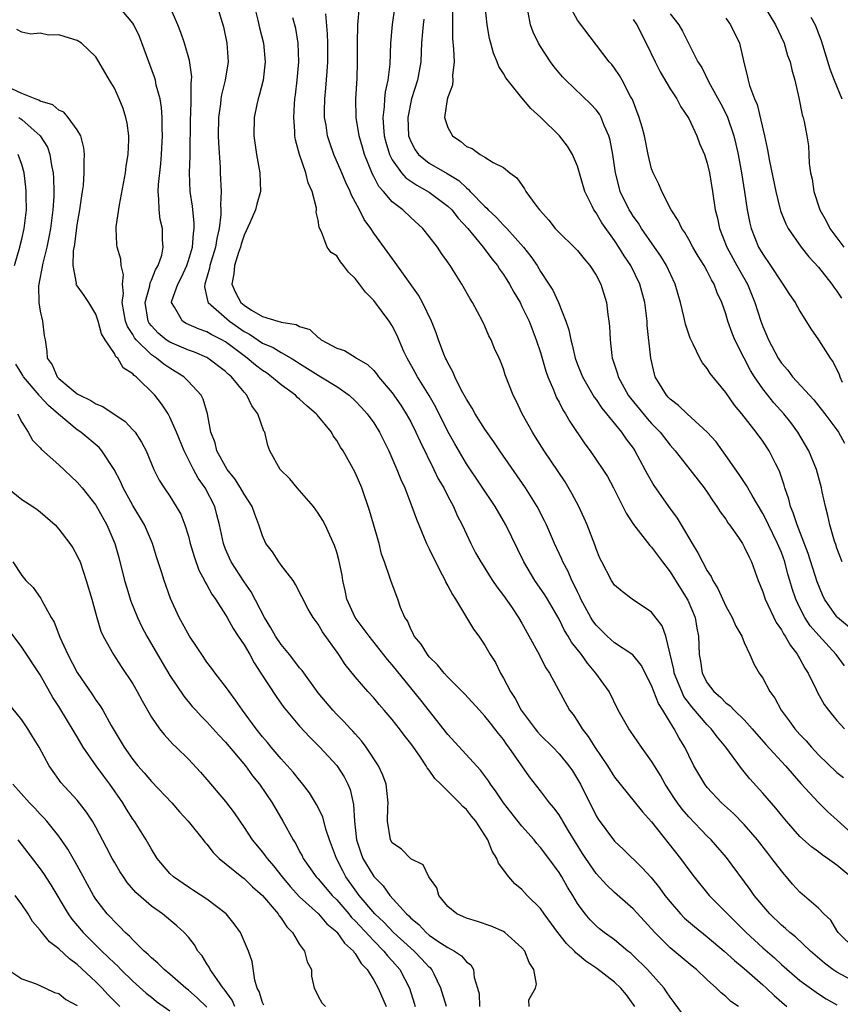
# Model space of a CAD drawing. Units: inches. Extents: x 2619000 to 2622000, y 1524000 to 1527000.
# Drawn here: x 2620059 to 2620147, y 1524647 to 1524754 of the extents above; entities that cross this region are included whole.
import ezdxf

# ---------------------------------------------------------------- set-up
doc = ezdxf.new("R2010")
doc.units = ezdxf.units.IN
doc.header["$MEASUREMENT"] = 0
doc.layers.add('LD26191524_2ft', color=113, linetype='Continuous')

msp = doc.modelspace()

# ---------------------------------------------------------------- linework, layer by layer
at = {"layer": 'LD26191524_2ft'}
for points, elevation in [([(2620083.64, 1524757), (2620084.5, 1524753.5), (2620084.67, 1524752.67), (2620085.1, 1524751), (2620085.29, 1524749), (2620085.05, 1524747), (2620084.64, 1524745.36), (2620084.53, 1524745), (2620084.38, 1524744.38), (2620084.11, 1524743), (2620084.07, 1524741), (2620084.36, 1524739), (2620084.72, 1524737), (2620084.77, 1524735), (2620084.38, 1524733.62), (2620084.23, 1524733), (2620083.63, 1524731.63), (2620083, 1524730.3), (2620082.69, 1524729.31), (2620082.61, 1524729), (2620082.41, 1524728.41), (2620081.97, 1524727), (2620081.9, 1524726.1), (2620081.67, 1524725), (2620082.08, 1524724.08), (2620082.65, 1524723), (2620083, 1524722.71), (2620083.81, 1524722.19), (2620085, 1524721.49), (2620086.64, 1524721), (2620086.93, 1524720.93), (2620087, 1524720.9), (2620088.64, 1524720.64), (2620089, 1524720.43), (2620090.11, 1524720.11), (2620091, 1524719.23), (2620091.16, 1524719.16), (2620091.32, 1524719), (2620093, 1524718.09), (2620093.83, 1524717.83), (2620095, 1524717.1), (2620095.13, 1524717), (2620096.33, 1524716.33), (2620097, 1524715.68), (2620097.31, 1524715.31), (2620097.53, 1524715), (2620099, 1524713.25), (2620099.92, 1524711.92), (2620100.51, 1524711), (2620101, 1524710.12), (2620101.56, 1524709), (2620102, 1524708), (2620103.49, 1524705), (2620103.97, 1524703.97), (2620104.55, 1524703), (2620105, 1524702.11), (2620105.61, 1524701), (2620106.02, 1524700.02), (2620106.56, 1524699), (2620107, 1524698), (2620107.48, 1524697), (2620108, 1524696), (2620108.57, 1524695), (2620109, 1524694.34), (2620109.5, 1524693.5), (2620109.83, 1524693), (2620110.3, 1524692.3), (2620111, 1524691.38), (2620111.86, 1524690.14), (2620112.64, 1524689), (2620113, 1524688.4), (2620114.66, 1524685.34), (2620115.56, 1524683.56), (2620115.98, 1524683), (2620118.14, 1524679), (2620118.52, 1524678.52), (2620119, 1524677.81), (2620119.49, 1524677), (2620120.15, 1524676.15), (2620120.86, 1524675), (2620122.24, 1524673), (2620123, 1524671.78), (2620123.61, 1524671), (2620126.02, 1524668.02), (2620127, 1524666.96), (2620130.12, 1524663), (2620131, 1524661.77), (2620131.58, 1524661), (2620133.21, 1524659), (2620135, 1524657.18), (2620135.17, 1524657), (2620136.1, 1524656.1), (2620137.2, 1524655), (2620139, 1524653.34), (2620140.25, 1524652.25), (2620141, 1524651.55), (2620143, 1524649.81), (2620145, 1524648.37), (2620145.84, 1524647.84), (2620147, 1524647.2)], 8394), ([(2620131, 1524645.28), (2620129.44, 1524647.44), (2620129, 1524648.02), (2620128.61, 1524648.61), (2620128.34, 1524649), (2620126.54, 1524651), (2620125, 1524652.52), (2620124.75, 1524652.75), (2620124.42, 1524653), (2620123, 1524654.2), (2620121.88, 1524655), (2620121.38, 1524655.38), (2620121, 1524655.72), (2620120.37, 1524656.37), (2620119.82, 1524657), (2620119, 1524658.13), (2620118.48, 1524659), (2620117.9, 1524659.9), (2620117.29, 1524661), (2620117, 1524661.47), (2620115.9, 1524663), (2620115, 1524664.19), (2620114.61, 1524664.61), (2620114.31, 1524665), (2620113, 1524666.47), (2620111, 1524668.98), (2620110.2, 1524670.2), (2620109.62, 1524671), (2620109.39, 1524671.39), (2620108.54, 1524672.54), (2620105, 1524676.36), (2620102.07, 1524680.07), (2620099, 1524683.89), (2620098.48, 1524684.48), (2620096.49, 1524687), (2620095.87, 1524687.87), (2620095, 1524689), (2620094.1, 1524691), (2620093.93, 1524691.93), (2620093.66, 1524693), (2620093.59, 1524693.59), (2620093.24, 1524695.24), (2620093, 1524696.05), (2620092.77, 1524696.77), (2620091.76, 1524699), (2620091.49, 1524699.49), (2620091, 1524700.27), (2620090.49, 1524701), (2620089, 1524702.72), (2620088.73, 1524703), (2620087.96, 1524703.96), (2620086.9, 1524705), (2620085.78, 1524707), (2620085.57, 1524707.57), (2620085.23, 1524709), (2620085.13, 1524709.14), (2620084.5, 1524711), (2620083.84, 1524711.84), (2620083.31, 1524713), (2620083, 1524713.33), (2620081.63, 1524715), (2620081.28, 1524715.28), (2620081, 1524715.56), (2620079.1, 1524717), (2620079, 1524717.06), (2620077.64, 1524717.64), (2620077, 1524717.86), (2620075, 1524718.73), (2620074.61, 1524719), (2620073.72, 1524719.72), (2620073, 1524720.5), (2620072.77, 1524720.77), (2620072.65, 1524721), (2620072.31, 1524723), (2620072.82, 1524724.82), (2620072.86, 1524725.14), (2620073, 1524725.41), (2620073.46, 1524726.54), (2620073.74, 1524727), (2620074.11, 1524728.11), (2620074.28, 1524729), (2620074.21, 1524729.79), (2620074.19, 1524731), (2620073.96, 1524731.96), (2620073.83, 1524733), (2620073.82, 1524734.18), (2620073.72, 1524735), (2620073.75, 1524735.75), (2620074.02, 1524737.98), (2620074.1, 1524739), (2620074.2, 1524741), (2620074.17, 1524741.83), (2620074.16, 1524743), (2620074.08, 1524744.08), (2620073.93, 1524745), (2620073.52, 1524746.48), (2620073.43, 1524747), (2620073.34, 1524747.34), (2620072.71, 1524749), (2620071.72, 1524751.72), (2620071.11, 1524753), (2620071, 1524753.17), (2620069.44, 1524755)], 8388), ([(2620136.39, 1524647), (2620135.55, 1524647.55), (2620135, 1524648.1), (2620134.49, 1524648.49), (2620134.01, 1524649), (2620133, 1524649.89), (2620131.85, 1524651), (2620131.37, 1524651.37), (2620129, 1524653.36), (2620127.34, 1524655), (2620126.23, 1524656.23), (2620125, 1524657.57), (2620123, 1524659.3), (2620122.13, 1524660.13), (2620121, 1524661.37), (2620119.88, 1524663), (2620119.54, 1524663.54), (2620118.04, 1524665.96), (2620117.42, 1524667), (2620117.28, 1524667.28), (2620117, 1524667.7), (2620116.45, 1524668.45), (2620115.99, 1524669), (2620115, 1524670.28), (2620113.8, 1524671.8), (2620111.6, 1524675), (2620111.33, 1524675.33), (2620111, 1524675.83), (2620110.47, 1524676.47), (2620110.06, 1524677), (2620109.59, 1524677.59), (2620109, 1524678.37), (2620108.4, 1524679), (2620106.78, 1524680.78), (2620105, 1524682.58), (2620104.61, 1524683), (2620103.9, 1524683.9), (2620103, 1524684.76), (2620102.8, 1524685), (2620102.12, 1524686.12), (2620101.37, 1524687), (2620101.27, 1524687.27), (2620101, 1524687.74), (2620100.63, 1524688.63), (2620100.36, 1524689), (2620099.9, 1524690.1), (2620099.61, 1524691), (2620098.88, 1524692.88), (2620098.79, 1524693.21), (2620098.17, 1524695), (2620097.85, 1524695.85), (2620097.57, 1524697), (2620096.56, 1524700.56), (2620095.7, 1524703), (2620095, 1524704.67), (2620094.61, 1524705.39), (2620093.69, 1524707), (2620093.41, 1524707.41), (2620093, 1524708.13), (2620092.63, 1524708.63), (2620092.43, 1524709), (2620090.88, 1524710.88), (2620090.8, 1524711), (2620089.82, 1524711.82), (2620089, 1524712.56), (2620088.76, 1524712.76), (2620088.54, 1524713), (2620087, 1524714.12), (2620085.98, 1524715), (2620085.41, 1524715.41), (2620085, 1524715.66), (2620084.24, 1524716.24), (2620083.35, 1524717), (2620083, 1524717.24), (2620081, 1524718.77), (2620080.6, 1524719), (2620079.54, 1524719.54), (2620079, 1524719.86), (2620078.15, 1524720.15), (2620076.76, 1524720.76), (2620076.34, 1524721), (2620075.5, 1524722.5), (2620075.16, 1524723), (2620075.19, 1524723.19), (2620075.84, 1524725), (2620076.25, 1524725.75), (2620076.81, 1524727), (2620077, 1524727.56), (2620077.44, 1524729), (2620077.54, 1524730.46), (2620077.63, 1524731), (2620077.63, 1524731.63), (2620077.46, 1524733), (2620077.43, 1524733.43), (2620077.2, 1524735), (2620077.12, 1524737), (2620077.19, 1524738.81), (2620077.22, 1524743), (2620077.24, 1524743.24), (2620077.28, 1524745), (2620077.29, 1524746.71), (2620077.34, 1524747), (2620077.36, 1524747.36), (2620077.13, 1524749.13), (2620076.58, 1524751), (2620076.17, 1524752.17), (2620075.87, 1524753), (2620075, 1524754.96)], 8390), ([(2620080.1, 1524755), (2620080.78, 1524752.78), (2620081.15, 1524751), (2620081.29, 1524749), (2620080.98, 1524747), (2620080.58, 1524745.42), (2620080.51, 1524745), (2620080.46, 1524744.46), (2620080.24, 1524743), (2620080.22, 1524741), (2620080.24, 1524740.24), (2620080.41, 1524737.59), (2620080.43, 1524737), (2620080.53, 1524735), (2620080.46, 1524733.54), (2620080.5, 1524733), (2620080.5, 1524732.5), (2620080.32, 1524731), (2620080.07, 1524729.93), (2620079.93, 1524729), (2620079.31, 1524727), (2620079.27, 1524726.73), (2620078.75, 1524725), (2620078.72, 1524724.72), (2620079, 1524723.54), (2620079.08, 1524723.08), (2620079.11, 1524723), (2620081.43, 1524721), (2620083, 1524719.88), (2620083.58, 1524719.58), (2620085, 1524718.62), (2620086.15, 1524718.15), (2620087, 1524717.63), (2620088.1, 1524717), (2620088.66, 1524716.66), (2620089, 1524716.43), (2620091, 1524715.16), (2620091.29, 1524715), (2620093, 1524713.93), (2620094.34, 1524713), (2620095, 1524712.39), (2620095.69, 1524711.69), (2620096.29, 1524711), (2620097, 1524710.01), (2620097.63, 1524709), (2620098.63, 1524707), (2620099.5, 1524705), (2620099.92, 1524703.92), (2620100.34, 1524703), (2620101.13, 1524701), (2620101.61, 1524699.61), (2620102.7, 1524697), (2620102.79, 1524696.79), (2620103, 1524696.41), (2620103.65, 1524695), (2620104.4, 1524693.6), (2620104.7, 1524693), (2620104.78, 1524692.78), (2620105, 1524692.42), (2620105.49, 1524691.49), (2620105.82, 1524691), (2620107.03, 1524689), (2620107.76, 1524687.76), (2620108.33, 1524687), (2620109, 1524686.01), (2620109.58, 1524685), (2620110.13, 1524684.13), (2620110.67, 1524683), (2620111, 1524682.44), (2620111.75, 1524681), (2620112.25, 1524680.25), (2620112.9, 1524679), (2620114.41, 1524677), (2620114.68, 1524676.68), (2620115, 1524676.32), (2620116.35, 1524675), (2620117, 1524674.3), (2620118.05, 1524673), (2620118.44, 1524672.44), (2620119, 1524671.56), (2620119.31, 1524671), (2620121, 1524667.61), (2620121.23, 1524667.23), (2620123, 1524664.86), (2620123.96, 1524663.96), (2620125.97, 1524661.97), (2620126.93, 1524660.93), (2620127.83, 1524659.83), (2620128.44, 1524659), (2620129, 1524658.3), (2620130.13, 1524657), (2620130.56, 1524656.56), (2620131.63, 1524655.63), (2620133, 1524654.54), (2620134.82, 1524653), (2620135.96, 1524651.96), (2620137, 1524651.12), (2620139, 1524649.36), (2620139.39, 1524649), (2620140.21, 1524648.21), (2620141.6, 1524647)], 8392), ([(2620148.49, 1524661), (2620147, 1524662.27), (2620145.98, 1524663), (2620145.39, 1524663.39), (2620145, 1524663.7), (2620144.26, 1524664.26), (2620143, 1524665.38), (2620141.56, 1524667), (2620141, 1524667.66), (2620140.41, 1524668.41), (2620139, 1524670.04), (2620137.6, 1524671.6), (2620137, 1524672.35), (2620136.69, 1524672.69), (2620135.01, 1524675), (2620134.09, 1524676.09), (2620133.42, 1524677), (2620133, 1524677.41), (2620131.35, 1524679.35), (2620130.49, 1524680.49), (2620130.25, 1524681), (2620129.44, 1524683), (2620129.39, 1524683.39), (2620128.52, 1524687), (2620128.12, 1524688.12), (2620127, 1524689.59), (2620124.88, 1524691), (2620123.81, 1524691.81), (2620123, 1524692.49), (2620122.67, 1524693), (2620121.62, 1524695), (2620121.42, 1524695.42), (2620121, 1524696.42), (2620120.86, 1524696.86), (2620120.03, 1524699), (2620119.72, 1524699.72), (2620119.13, 1524701), (2620118.4, 1524702.4), (2620117.65, 1524703.65), (2620115.39, 1524707), (2620114.47, 1524708.47), (2620114.12, 1524709), (2620113.03, 1524711), (2620112.38, 1524712.38), (2620112.05, 1524713), (2620111.2, 1524715.2), (2620111, 1524715.84), (2620110.68, 1524716.68), (2620110.54, 1524717), (2620110.04, 1524718.04), (2620109.68, 1524719), (2620109.43, 1524719.43), (2620109, 1524720.46), (2620108.75, 1524721), (2620107.66, 1524723), (2620107.4, 1524723.4), (2620106.5, 1524725), (2620105.25, 1524727), (2620105.14, 1524727.14), (2620105, 1524727.36), (2620104.32, 1524728.32), (2620103.87, 1524729), (2620103, 1524730.14), (2620102.3, 1524731), (2620101, 1524732.19), (2620100.14, 1524733), (2620099, 1524733.88), (2620098.05, 1524735), (2620097.55, 1524735.55), (2620097, 1524736.62), (2620096.86, 1524736.86), (2620095.99, 1524739), (2620095.77, 1524739.77), (2620095.42, 1524741), (2620095.12, 1524743), (2620095.08, 1524745), (2620095.2, 1524747.2), (2620095.26, 1524749), (2620095.26, 1524751), (2620095.3, 1524753), (2620095.48, 1524755)], 8400), ([(2620099.26, 1524755), (2620098.99, 1524753.01), (2620098.82, 1524751), (2620098.73, 1524748.73), (2620098.52, 1524747), (2620098.24, 1524745.76), (2620098.17, 1524745), (2620098.13, 1524744.13), (2620097.99, 1524743), (2620098.05, 1524741.95), (2620098.14, 1524741), (2620098.31, 1524740.31), (2620098.69, 1524739), (2620099, 1524738.4), (2620099.99, 1524737), (2620100.46, 1524736.46), (2620101.67, 1524735.67), (2620103, 1524734.94), (2620105, 1524733.41), (2620105.43, 1524733), (2620106.11, 1524732.11), (2620107.15, 1524731), (2620108.82, 1524729), (2620109.74, 1524727.74), (2620110.35, 1524727), (2620110.59, 1524726.6), (2620111, 1524726.04), (2620111.65, 1524725), (2620112.12, 1524724.12), (2620112.79, 1524723), (2620113, 1524722.59), (2620113.76, 1524721), (2620114.55, 1524719), (2620115, 1524717.63), (2620115.59, 1524715.59), (2620115.8, 1524715), (2620116.4, 1524713.6), (2620116.73, 1524712.73), (2620117, 1524712.25), (2620117.42, 1524711.42), (2620117.7, 1524711), (2620118.17, 1524710.17), (2620119.77, 1524707.77), (2620120.36, 1524707), (2620121.74, 1524705), (2620122.22, 1524704.22), (2620122.89, 1524703), (2620124.26, 1524700.26), (2620125.05, 1524699.05), (2620126.79, 1524696.79), (2620127, 1524696.6), (2620128.18, 1524695), (2620129, 1524693.95), (2620130.13, 1524692.13), (2620130.89, 1524690.89), (2620131.68, 1524689), (2620131.87, 1524687.87), (2620132.05, 1524687), (2620132.14, 1524685), (2620132.28, 1524684.28), (2620132.47, 1524683), (2620133, 1524681.96), (2620133.71, 1524681), (2620134.42, 1524680.42), (2620135, 1524679.8), (2620135.47, 1524679.47), (2620135.91, 1524679), (2620137, 1524677.94), (2620137.84, 1524677), (2620139.31, 1524675.31), (2620141.46, 1524673), (2620142.15, 1524672.15), (2620143.1, 1524671.1), (2620145, 1524669.03), (2620146.02, 1524668.02), (2620147, 1524667.15), (2620149, 1524665.32)], 8402), ([(2620147.8, 1524683.8), (2620146.93, 1524685), (2620145.05, 1524687.05), (2620144.12, 1524688.12), (2620143.55, 1524689), (2620143, 1524690.06), (2620142.55, 1524691), (2620142.15, 1524692.15), (2620141.91, 1524693), (2620141.69, 1524693.69), (2620141.36, 1524695), (2620141, 1524696.01), (2620140.6, 1524697), (2620139.6, 1524699), (2620139.42, 1524699.42), (2620139, 1524700.22), (2620137.84, 1524702.16), (2620137.25, 1524703.25), (2620136.45, 1524704.45), (2620135, 1524706.51), (2620133.96, 1524707.96), (2620133, 1524709.03), (2620130.82, 1524711), (2620129.9, 1524711.9), (2620129, 1524712.58), (2620128.8, 1524712.8), (2620128.6, 1524713), (2620127.38, 1524715), (2620127.29, 1524715.29), (2620126.9, 1524717), (2620126.53, 1524720.53), (2620126.51, 1524721), (2620126.25, 1524723), (2620125.73, 1524725), (2620124.75, 1524727), (2620124.05, 1524728.05), (2620123.47, 1524729), (2620123, 1524729.7), (2620121.63, 1524731.63), (2620121, 1524732.71), (2620120.77, 1524733), (2620120.58, 1524733.42), (2620119.77, 1524735), (2620119, 1524737.74), (2620118.46, 1524739), (2620117.9, 1524739.9), (2620117.06, 1524741), (2620115.05, 1524743), (2620113.97, 1524743.97), (2620113, 1524745.11), (2620111.26, 1524747.26), (2620111, 1524747.72), (2620110.49, 1524748.49), (2620110.33, 1524749), (2620109.93, 1524749.93), (2620109.63, 1524751), (2620109.51, 1524751.51), (2620109.25, 1524753), (2620109.04, 1524755)], 8408), ([(2620147.57, 1524695), (2620147, 1524696.49), (2620146.88, 1524696.88), (2620146.74, 1524697.26), (2620146.23, 1524699), (2620146.03, 1524700.03), (2620145.75, 1524701), (2620145.41, 1524702.59), (2620145.35, 1524703), (2620145, 1524704.21), (2620144.79, 1524705), (2620143.96, 1524707), (2620142.79, 1524709), (2620142.04, 1524710.04), (2620141.27, 1524711), (2620140.19, 1524712.19), (2620139, 1524713.7), (2620138.1, 1524715), (2620137.68, 1524715.68), (2620136.98, 1524717), (2620135.97, 1524719), (2620135.7, 1524719.7), (2620135.23, 1524721), (2620135, 1524721.78), (2620134.57, 1524723), (2620134.07, 1524724.07), (2620133.74, 1524725), (2620133.45, 1524725.45), (2620133, 1524726.4), (2620132.68, 1524727), (2620132.03, 1524728.03), (2620131.45, 1524729), (2620131, 1524729.82), (2620130.57, 1524730.57), (2620130.25, 1524731), (2620129.87, 1524731.87), (2620129.11, 1524733), (2620128.09, 1524735), (2620127.78, 1524735.78), (2620127.15, 1524737), (2620127, 1524737.44), (2620126.64, 1524739), (2620126.22, 1524741), (2620125.96, 1524741.96), (2620125.65, 1524743), (2620124.92, 1524744.92), (2620124.73, 1524745.27), (2620123.83, 1524747), (2620123.53, 1524747.53), (2620123, 1524748.31), (2620122.7, 1524748.7), (2620122.43, 1524749), (2620119, 1524753.5), (2620118.15, 1524755)], 8412), ([(2620139.16, 1524755), (2620140.37, 1524753), (2620141.29, 1524751), (2620141.68, 1524749.68), (2620141.94, 1524749), (2620142.12, 1524748.12), (2620142.46, 1524747), (2620142.89, 1524745.11), (2620143.26, 1524743.26), (2620143.35, 1524743), (2620143.46, 1524742.54), (2620143.75, 1524741), (2620143.92, 1524739.92), (2620143.97, 1524739), (2620143.99, 1524738.01), (2620144.15, 1524737), (2620144.32, 1524736.32), (2620144.51, 1524735), (2620145.16, 1524733), (2620145.82, 1524731.82), (2620146.24, 1524731), (2620147, 1524729.99), (2620147.76, 1524729)], 8420), ([(2620149, 1524653.18), (2620147.15, 1524655), (2620147, 1524655.22), (2620146.33, 1524656.33), (2620145.6, 1524657), (2620145, 1524657.61), (2620143, 1524659.34), (2620142.22, 1524660.22), (2620141.57, 1524661), (2620141.29, 1524661.29), (2620141, 1524661.64), (2620139.99, 1524663), (2620139.55, 1524663.55), (2620138.43, 1524665), (2620137, 1524666.65), (2620135.83, 1524667.83), (2620134.54, 1524669), (2620133, 1524670.67), (2620132.74, 1524671), (2620131.57, 1524673), (2620131, 1524674.11), (2620130.58, 1524675), (2620129.97, 1524675.97), (2620129.44, 1524677), (2620128.21, 1524679), (2620127.73, 1524679.73), (2620127, 1524681.67), (2620125.86, 1524683.86), (2620124.96, 1524684.96), (2620123, 1524686.28), (2620122.19, 1524687), (2620121, 1524688.19), (2620120.66, 1524688.66), (2620120.45, 1524689), (2620119.37, 1524691), (2620119.26, 1524691.26), (2620119, 1524691.78), (2620118.61, 1524692.61), (2620118.39, 1524693), (2620117.97, 1524693.97), (2620117.42, 1524695), (2620117.31, 1524695.31), (2620116.53, 1524697), (2620115.66, 1524699), (2620115.45, 1524699.45), (2620114.65, 1524701), (2620113.4, 1524703), (2620110.61, 1524707), (2620109.96, 1524707.96), (2620109, 1524709.33), (2620107.94, 1524711), (2620107.61, 1524711.61), (2620107, 1524712.56), (2620106.48, 1524713.52), (2620105.74, 1524715), (2620105.54, 1524715.54), (2620105, 1524716.49), (2620104.84, 1524716.84), (2620104.75, 1524717), (2620104.58, 1524717.42), (2620103.99, 1524719), (2620103.73, 1524719.73), (2620103.22, 1524721), (2620102.27, 1524723), (2620101.82, 1524723.82), (2620099.33, 1524727.33), (2620097, 1524730.49), (2620096.67, 1524731), (2620095.96, 1524731.96), (2620095.45, 1524733), (2620094.59, 1524734.59), (2620094.45, 1524735), (2620093.98, 1524735.98), (2620093.56, 1524737), (2620092.71, 1524739), (2620092.25, 1524740.25), (2620092.02, 1524741), (2620091.85, 1524742.15), (2620091.7, 1524743), (2620091.69, 1524743.69), (2620091.72, 1524745), (2620091.84, 1524746.16), (2620091.96, 1524747.96), (2620092.05, 1524749), (2620092.05, 1524751), (2620092.02, 1524752.02), (2620091.82, 1524754.18)], 8398), ([(2620105.5, 1524754.5), (2620105.5, 1524751.5), (2620105.62, 1524750.38), (2620105.67, 1524749), (2620105.52, 1524747.52), (2620105.55, 1524747), (2620105.51, 1524746.49), (2620105, 1524745.19), (2620104.93, 1524744.93), (2620104.63, 1524743), (2620105, 1524741.9), (2620105.49, 1524741), (2620106.39, 1524740.39), (2620107, 1524739.86), (2620107.63, 1524739.63), (2620108.49, 1524739), (2620109, 1524738.7), (2620109.88, 1524738.12), (2620111, 1524737.6), (2620111.7, 1524737), (2620112.46, 1524736.46), (2620113.27, 1524735.27), (2620113.41, 1524735), (2620114.49, 1524733.51), (2620114.89, 1524733), (2620115.9, 1524731.9), (2620116.6, 1524731), (2620117, 1524730.57), (2620118.64, 1524729), (2620119, 1524728.62), (2620119.71, 1524727.71), (2620120.33, 1524727), (2620121, 1524725.96), (2620121.5, 1524725), (2620122.13, 1524723), (2620122.28, 1524721.72), (2620122.39, 1524721), (2620122.45, 1524720.45), (2620122.51, 1524719), (2620122.7, 1524717.3), (2620122.75, 1524717), (2620122.82, 1524716.82), (2620123.3, 1524715.3), (2620123.37, 1524715), (2620123.81, 1524714.19), (2620124.48, 1524713), (2620124.7, 1524712.7), (2620126.5, 1524710.5), (2620127, 1524709.94), (2620127.92, 1524709), (2620129, 1524707.6), (2620129.55, 1524707), (2620131.12, 1524705), (2620132.66, 1524703), (2620133, 1524702.53), (2620133.61, 1524701.61), (2620134.05, 1524701), (2620134.41, 1524700.41), (2620135, 1524699.61), (2620135.24, 1524699.24), (2620135.42, 1524699), (2620136.37, 1524697.63), (2620136.79, 1524697), (2620137, 1524696.64), (2620137.51, 1524695.51), (2620137.78, 1524695), (2620138.51, 1524693), (2620139, 1524691.77), (2620139.24, 1524691), (2620140.45, 1524688.45), (2620141, 1524687.68), (2620141.24, 1524687.24), (2620141.42, 1524687), (2620141.97, 1524685.97), (2620142.74, 1524685), (2620142.82, 1524684.82), (2620143, 1524684.54), (2620143.53, 1524683.53), (2620143.89, 1524683), (2620144.76, 1524681.24), (2620144.91, 1524680.91), (2620145.62, 1524679.62), (2620146.1, 1524679), (2620147, 1524677.88), (2620147.82, 1524677)], 8406), ([(2620149, 1524687.4), (2620147.07, 1524689), (2620147, 1524689.08), (2620145.64, 1524691), (2620145.44, 1524691.44), (2620144.87, 1524692.87), (2620143.91, 1524695.91), (2620142.69, 1524699), (2620142.29, 1524700.29), (2620141.97, 1524701), (2620141.79, 1524701.79), (2620141.37, 1524703), (2620141.3, 1524703.3), (2620140.8, 1524704.8), (2620140.37, 1524705.63), (2620139.68, 1524707), (2620139, 1524708.03), (2620138.29, 1524709), (2620136.73, 1524711), (2620135.94, 1524711.94), (2620135, 1524713.3), (2620133.33, 1524715.33), (2620133, 1524715.89), (2620132.49, 1524716.49), (2620132.21, 1524717), (2620131.48, 1524718.52), (2620131.15, 1524719.15), (2620130.66, 1524720.66), (2620130.49, 1524721.51), (2620130.13, 1524723), (2620129.87, 1524723.87), (2620129.55, 1524725), (2620128.61, 1524727), (2620128, 1524728), (2620127.32, 1524729), (2620125.92, 1524731), (2620125.57, 1524731.57), (2620125, 1524732.35), (2620124.75, 1524732.75), (2620124.59, 1524733), (2620123.61, 1524735), (2620123.48, 1524735.48), (2620123.08, 1524737), (2620122.81, 1524739), (2620122.53, 1524740.53), (2620122.39, 1524741), (2620121.88, 1524742.12), (2620121.54, 1524743), (2620121.36, 1524743.36), (2620121, 1524743.83), (2620120.44, 1524744.44), (2620117.73, 1524747), (2620117.38, 1524747.38), (2620116.47, 1524748.47), (2620116.07, 1524749), (2620115, 1524750.64), (2620114.78, 1524751), (2620114.2, 1524752.2), (2620113.93, 1524753), (2620113.66, 1524754.34)], 8410), ([(2620129, 1524754.16), (2620129.94, 1524753), (2620130.32, 1524752.32), (2620131.99, 1524749), (2620132.4, 1524748.4), (2620133.19, 1524746.81), (2620134.47, 1524744.47), (2620135.14, 1524743.14), (2620135.86, 1524741), (2620136.1, 1524740.1), (2620136.33, 1524739), (2620136.71, 1524737), (2620137.03, 1524734.97), (2620137.3, 1524733), (2620137.58, 1524731.58), (2620137.73, 1524731), (2620138.55, 1524729), (2620139, 1524728.22), (2620139.84, 1524727), (2620141, 1524725.22), (2620141.17, 1524725), (2620141.89, 1524723.89), (2620142.5, 1524723), (2620143, 1524722.08), (2620144.18, 1524720.18), (2620145, 1524719), (2620146.27, 1524717), (2620146.58, 1524716.58), (2620147.23, 1524715.23), (2620147.3, 1524715), (2620147.58, 1524714.42)], 8416), ([(2620144.2, 1524753.8), (2620144.64, 1524753), (2620145.31, 1524751.31), (2620146.25, 1524748.25), (2620146.69, 1524747), (2620147.54, 1524745)], 8422), ([(2620149, 1524649.63), (2620147, 1524650.72), (2620146.57, 1524651), (2620145.67, 1524651.67), (2620144.15, 1524653), (2620142.52, 1524654.52), (2620141.91, 1524655), (2620141.44, 1524655.44), (2620141, 1524655.79), (2620139.75, 1524657), (2620138.07, 1524659), (2620137.64, 1524659.64), (2620135.08, 1524663.08), (2620133.41, 1524665), (2620133, 1524665.4), (2620131, 1524667.5), (2620130.3, 1524668.3), (2620129.78, 1524669), (2620129.46, 1524669.46), (2620128.45, 1524671), (2620127.94, 1524671.94), (2620127.29, 1524673), (2620127, 1524673.51), (2620125.92, 1524675), (2620124.73, 1524676.73), (2620124.53, 1524677), (2620123.4, 1524679), (2620122.4, 1524681), (2620120.98, 1524683), (2620120.07, 1524684.06), (2620119.41, 1524685), (2620118.35, 1524686.35), (2620117.98, 1524687), (2620117.6, 1524687.6), (2620117, 1524688.83), (2620115.74, 1524691), (2620115.46, 1524691.46), (2620114.39, 1524693), (2620113.19, 1524695), (2620111.26, 1524699), (2620111, 1524699.45), (2620110.09, 1524701), (2620107, 1524705.59), (2620105.74, 1524707.74), (2620105, 1524709.07), (2620103.71, 1524711.71), (2620102.99, 1524712.99), (2620101.72, 1524715), (2620101.47, 1524715.47), (2620100.6, 1524717), (2620100.26, 1524717.74), (2620099.51, 1524719.51), (2620099, 1524720.5), (2620098.67, 1524721), (2620097, 1524723.24), (2620096.12, 1524724.12), (2620095.48, 1524725), (2620095, 1524725.62), (2620094.29, 1524726.29), (2620093.74, 1524727), (2620093.4, 1524727.4), (2620093, 1524728.04), (2620092.42, 1524728.42), (2620091.99, 1524729), (2620091.36, 1524730.64), (2620091.1, 1524731.1), (2620091, 1524731.89), (2620090.78, 1524732.78), (2620090.83, 1524733), (2620090.82, 1524733.18), (2620090.35, 1524735), (2620089.93, 1524735.93), (2620089.67, 1524737), (2620088.98, 1524739), (2620088.56, 1524740.56), (2620088.5, 1524741), (2620088.48, 1524741.52), (2620088.36, 1524743), (2620088.44, 1524744.44), (2620088.5, 1524745), (2620088.56, 1524745.44), (2620088.75, 1524747), (2620088.93, 1524749), (2620088.86, 1524751), (2620088.58, 1524752.58), (2620088.25, 1524753.75)], 8396), ([(2620102.4, 1524753.6), (2620102.32, 1524753), (2620102.25, 1524752.25), (2620102.16, 1524751), (2620102.11, 1524750.11), (2620102.08, 1524749), (2620101.72, 1524747), (2620101.06, 1524745), (2620100.67, 1524743), (2620100.77, 1524741), (2620100.83, 1524740.83), (2620101, 1524740.39), (2620101.49, 1524739.49), (2620101.83, 1524739), (2620103, 1524738.07), (2620104.93, 1524736.93), (2620106.17, 1524736.17), (2620107, 1524735.38), (2620107.23, 1524735.23), (2620107.42, 1524735), (2620109, 1524733.36), (2620109.2, 1524733.2), (2620109.36, 1524733), (2620110.21, 1524732.21), (2620111, 1524731.35), (2620111.19, 1524731.19), (2620111.35, 1524731), (2620113.16, 1524729), (2620113.97, 1524727.97), (2620114.63, 1524727), (2620115, 1524726.37), (2620115.91, 1524725), (2620116.33, 1524724.33), (2620116.94, 1524723), (2620117.75, 1524721), (2620118.07, 1524720.07), (2620118.27, 1524719), (2620118.43, 1524718.43), (2620118.76, 1524717), (2620119, 1524716.33), (2620119.52, 1524715), (2620120.79, 1524712.79), (2620121, 1524712.53), (2620121.61, 1524711.61), (2620122.13, 1524711), (2620123.76, 1524709), (2620124.26, 1524708.26), (2620125, 1524707.29), (2620125.2, 1524707), (2620126.28, 1524705), (2620126.52, 1524704.52), (2620127.24, 1524703.24), (2620128.81, 1524701), (2620129.74, 1524699.74), (2620130.2, 1524699), (2620131.37, 1524697), (2620132, 1524696), (2620132.48, 1524695), (2620133, 1524694.05), (2620133.42, 1524693.42), (2620133.61, 1524693), (2620134.15, 1524692.15), (2620135, 1524690.24), (2620135.68, 1524689), (2620136.08, 1524688.08), (2620136.72, 1524687), (2620137, 1524686.32), (2620137.61, 1524685), (2620138.02, 1524684.02), (2620138.61, 1524683), (2620139, 1524682.45), (2620139.77, 1524681), (2620140.29, 1524680.29), (2620140.97, 1524679), (2620141.85, 1524677.85), (2620142.45, 1524677), (2620143, 1524676.39), (2620143.69, 1524675.69), (2620144.25, 1524675), (2620145, 1524674.19), (2620147, 1524672.27), (2620147.72, 1524671.72)], 8404), ([(2620125, 1524753.55), (2620125.4, 1524753), (2620126.41, 1524751), (2620127.37, 1524749), (2620127.91, 1524747.91), (2620129, 1524746.08), (2620129.71, 1524745), (2620130.14, 1524744.14), (2620130.94, 1524743), (2620131, 1524742.89), (2620131.87, 1524741), (2620132.18, 1524740.18), (2620132.69, 1524739), (2620133, 1524738.04), (2620133.24, 1524737), (2620133.57, 1524735), (2620133.87, 1524733), (2620134.1, 1524732.1), (2620134.32, 1524731), (2620135.12, 1524729), (2620136.21, 1524727), (2620137.33, 1524725), (2620138.15, 1524723), (2620138.79, 1524721), (2620139, 1524720.43), (2620139.43, 1524719.43), (2620139.61, 1524719), (2620140.65, 1524717), (2620141, 1524716.47), (2620141.69, 1524715.69), (2620142.22, 1524715), (2620144.03, 1524713), (2620144.5, 1524712.5), (2620145.68, 1524711), (2620147, 1524709.25), (2620147.16, 1524709), (2620147.82, 1524707.82)], 8414), ([(2620135, 1524753.72), (2620135.52, 1524753), (2620136.47, 1524751), (2620136.91, 1524749.09), (2620137.35, 1524747.35), (2620137.42, 1524747), (2620137.57, 1524746.43), (2620138.11, 1524745), (2620138.38, 1524744.38), (2620139.18, 1524741), (2620139.51, 1524739.51), (2620139.72, 1524738.28), (2620140.39, 1524735), (2620140.92, 1524732.92), (2620141.5, 1524731.5), (2620141.75, 1524731), (2620143.13, 1524729), (2620143.96, 1524727.96), (2620145, 1524726.82), (2620146.44, 1524725), (2620146.66, 1524724.66), (2620147, 1524724.22), (2620147.48, 1524723.48)], 8418), ([(2620125.19, 1524647), (2620124.27, 1524648.27), (2620123.66, 1524649), (2620123, 1524649.62), (2620121.1, 1524651.1), (2620119.9, 1524651.9), (2620119, 1524652.67), (2620118.81, 1524652.81), (2620118.66, 1524653), (2620117.81, 1524653.81), (2620116.89, 1524655), (2620115.41, 1524657), (2620115, 1524657.59), (2620113.58, 1524659), (2620113, 1524659.63), (2620112.24, 1524660.24), (2620111.58, 1524661), (2620110.48, 1524662.48), (2620110.3, 1524663), (2620109.79, 1524663.79), (2620109.3, 1524665), (2620109, 1524665.49), (2620108.01, 1524667), (2620107.55, 1524667.55), (2620107, 1524668.29), (2620106.61, 1524668.61), (2620106.27, 1524669), (2620104.26, 1524671), (2620103.61, 1524671.61), (2620103, 1524672.51), (2620102.78, 1524672.78), (2620102.67, 1524673), (2620101.96, 1524674.04), (2620101.28, 1524675), (2620101, 1524675.39), (2620100.29, 1524676.29), (2620099.77, 1524677), (2620099, 1524677.98), (2620098.14, 1524679), (2620097.6, 1524679.6), (2620097, 1524680.33), (2620096.38, 1524681), (2620095, 1524682.6), (2620093.93, 1524683.93), (2620093.23, 1524685), (2620091.47, 1524687.47), (2620091, 1524688.3), (2620090.47, 1524689), (2620089.92, 1524689.92), (2620089.25, 1524691.25), (2620088.56, 1524692.56), (2620088.29, 1524693), (2620087, 1524694.67), (2620086.87, 1524694.87), (2620086.75, 1524695), (2620086.08, 1524696.08), (2620085.37, 1524697), (2620085, 1524697.81), (2620084.61, 1524699), (2620084.16, 1524700.16), (2620083.88, 1524701), (2620083, 1524702.32), (2620082.63, 1524703), (2620081.99, 1524703.99), (2620081.19, 1524705), (2620081, 1524705.32), (2620080.08, 1524707), (2620079.88, 1524707.88), (2620079.43, 1524709), (2620079.07, 1524711), (2620078.58, 1524712.58), (2620078.37, 1524713), (2620077, 1524714.48), (2620076.49, 1524715), (2620075.58, 1524715.58), (2620075, 1524715.91), (2620074.34, 1524716.34), (2620073.55, 1524717), (2620073, 1524717.37), (2620071.35, 1524719), (2620071.19, 1524719.19), (2620071, 1524719.55), (2620070.41, 1524720.41), (2620070.2, 1524721), (2620069.86, 1524723), (2620069.98, 1524723.98), (2620069.87, 1524725), (2620069.99, 1524725.99), (2620069.74, 1524727), (2620069.69, 1524727.69), (2620069.3, 1524729), (2620069.27, 1524729.27), (2620069.2, 1524731), (2620069.2, 1524731.2), (2620069.54, 1524733.54), (2620070.2, 1524737), (2620070.28, 1524737.72), (2620070.49, 1524739), (2620070.56, 1524740.56), (2620070.56, 1524741), (2620070.38, 1524742.38), (2620070.25, 1524743), (2620069.95, 1524743.95), (2620069.53, 1524745), (2620069, 1524746.16), (2620068.49, 1524747), (2620067.34, 1524749), (2620067, 1524749.53), (2620065.44, 1524751), (2620065, 1524751.3), (2620063.68, 1524751.68), (2620063, 1524751.92), (2620061.89, 1524751.89), (2620061, 1524752.09), (2620059.97, 1524751.97), (2620059, 1524752.2), (2620058.48, 1524752.48)], 8386), ([(2620113.78, 1524647), (2620113.73, 1524647.73), (2620114.46, 1524649), (2620114.57, 1524649.43), (2620114.29, 1524651), (2620113.76, 1524651.76), (2620113.3, 1524653), (2620113, 1524653.35), (2620111.14, 1524655), (2620111, 1524655.09), (2620109.68, 1524655.68), (2620108.2, 1524656.2), (2620107, 1524656.54), (2620106.7, 1524656.7), (2620105.96, 1524657), (2620105, 1524657.8), (2620104.01, 1524659), (2620103.81, 1524659.81), (2620102.95, 1524661), (2620102.32, 1524662.32), (2620101, 1524662.94), (2620100.01, 1524664.01), (2620099, 1524664.68), (2620098.82, 1524665), (2620098.48, 1524667), (2620098.51, 1524668.51), (2620098.54, 1524669), (2620098.34, 1524671), (2620097.99, 1524671.99), (2620097.52, 1524673), (2620096.19, 1524675), (2620095.69, 1524675.69), (2620095, 1524676.44), (2620094.74, 1524676.74), (2620094.49, 1524677), (2620093.79, 1524677.79), (2620093, 1524678.55), (2620092.57, 1524679), (2620091, 1524680.88), (2620089.27, 1524683.27), (2620089, 1524683.57), (2620088.39, 1524684.39), (2620087.91, 1524685), (2620087, 1524686.1), (2620086.4, 1524687), (2620085.9, 1524687.9), (2620085.21, 1524689), (2620083.77, 1524691.77), (2620083, 1524692.84), (2620081.61, 1524695), (2620081.42, 1524695.42), (2620081, 1524696.39), (2620080.77, 1524697), (2620080.36, 1524699), (2620080.08, 1524700.08), (2620079.83, 1524701), (2620078.8, 1524703), (2620078.06, 1524704.06), (2620077.55, 1524705), (2620076.53, 1524707), (2620075.71, 1524709), (2620075, 1524710.64), (2620074.8, 1524711), (2620074.09, 1524712.09), (2620073.37, 1524713), (2620071.35, 1524715), (2620071.14, 1524715.14), (2620071, 1524715.32), (2620069.97, 1524715.97), (2620069.36, 1524717), (2620069.16, 1524717.16), (2620069, 1524717.51), (2620068.01, 1524719), (2620067.62, 1524719.62), (2620067.25, 1524721), (2620067, 1524721.77), (2620066.25, 1524723), (2620065.76, 1524723.76), (2620064.92, 1524724.92), (2620064.89, 1524725), (2620064.9, 1524725.1), (2620064.54, 1524727), (2620064.59, 1524728.59), (2620064.73, 1524729.27), (2620065, 1524731.39), (2620065.29, 1524733), (2620065.48, 1524734.52), (2620065.57, 1524735), (2620065.66, 1524735.66), (2620065.76, 1524737), (2620065.73, 1524738.27), (2620065.78, 1524739), (2620065.72, 1524739.72), (2620065.38, 1524741), (2620065, 1524741.65), (2620064.03, 1524743), (2620063.55, 1524743.55), (2620063, 1524743.78), (2620062.36, 1524744.36), (2620061, 1524744.75), (2620060.86, 1524744.86), (2620060.44, 1524745), (2620059, 1524745.58), (2620057.92, 1524746.08)], 8384), ([(2620058.7, 1524743), (2620059, 1524742.76), (2620061, 1524741), (2620061.77, 1524739.77), (2620062.03, 1524739), (2620062.21, 1524737.79), (2620062.39, 1524737), (2620062.44, 1524736.44), (2620062.46, 1524735), (2620062.45, 1524734.45), (2620062.36, 1524733), (2620062.1, 1524731), (2620061.94, 1524730.06), (2620061.7, 1524729), (2620061.27, 1524727.27), (2620060.83, 1524724.83), (2620060.85, 1524723), (2620061, 1524722.07), (2620061.26, 1524721), (2620061.43, 1524719.43), (2620061.52, 1524719), (2620061.73, 1524717.73), (2620061.74, 1524717), (2620062.29, 1524716.29), (2620062.82, 1524715), (2620063, 1524714.82), (2620064.14, 1524713.86), (2620065, 1524713.17), (2620065.26, 1524713), (2620066.45, 1524712.45), (2620067, 1524712.06), (2620067.77, 1524711.77), (2620070.18, 1524710.18), (2620071, 1524709.28), (2620071.23, 1524709), (2620071.94, 1524707.94), (2620072.43, 1524707), (2620073.28, 1524705), (2620073.85, 1524703.85), (2620074.38, 1524703), (2620075, 1524702.09), (2620075.68, 1524701), (2620076.16, 1524700.16), (2620076.62, 1524699), (2620077, 1524697.77), (2620077.2, 1524697), (2620077.6, 1524695.6), (2620078.12, 1524694.12), (2620078.74, 1524693), (2620078.81, 1524692.81), (2620079, 1524692.53), (2620079.54, 1524691.54), (2620079.92, 1524691), (2620081, 1524689.29), (2620081.18, 1524689), (2620081.82, 1524687.82), (2620082.38, 1524687), (2620083, 1524686.05), (2620083.61, 1524685), (2620084.1, 1524684.1), (2620084.83, 1524683), (2620086.46, 1524680.46), (2620087.3, 1524679.3), (2620087.54, 1524679), (2620089, 1524677.27), (2620090.09, 1524676.09), (2620091.19, 1524675), (2620093, 1524673.02), (2620093.8, 1524671.8), (2620094.21, 1524671), (2620094.45, 1524670.45), (2620094.82, 1524668.82), (2620094.91, 1524667), (2620095.13, 1524665), (2620095.61, 1524663.61), (2620095.83, 1524663), (2620097, 1524661.05), (2620098.02, 1524660.02), (2620098.75, 1524659), (2620100.54, 1524657), (2620100.78, 1524656.78), (2620101, 1524656.55), (2620101.85, 1524655.85), (2620102.65, 1524655), (2620103, 1524654.71), (2620103.92, 1524654.08), (2620105, 1524653.38), (2620105.71, 1524653), (2620106.48, 1524652.48), (2620107, 1524651.84), (2620107.49, 1524651.49), (2620107.77, 1524651), (2620107.85, 1524650.15), (2620108.21, 1524649), (2620108.37, 1524648.37), (2620108.41, 1524647)], 8382), ([(2620058.21, 1524727), (2620058.8, 1524729), (2620058.83, 1524729.17), (2620059, 1524729.84), (2620059.26, 1524731), (2620059.5, 1524733), (2620059.48, 1524734.52), (2620059.49, 1524735), (2620059.45, 1524735.45), (2620059.26, 1524737), (2620059, 1524737.92), (2620058.63, 1524739)], 8380), ([(2620104.84, 1524647), (2620104.23, 1524649), (2620103.51, 1524650.49), (2620103.28, 1524651), (2620103.15, 1524651.15), (2620103, 1524651.27), (2620102.17, 1524652.17), (2620101.35, 1524653), (2620101, 1524653.29), (2620099.13, 1524655), (2620098.1, 1524656.1), (2620097.13, 1524657), (2620095.43, 1524659), (2620095, 1524659.59), (2620094, 1524661), (2620093.65, 1524661.65), (2620092.98, 1524663), (2620092.23, 1524665), (2620091.84, 1524666.16), (2620091.49, 1524667.49), (2620090.83, 1524668.83), (2620090.07, 1524670.07), (2620089.21, 1524671.21), (2620089, 1524671.45), (2620088.31, 1524672.31), (2620087, 1524673.76), (2620085.94, 1524675), (2620085.52, 1524675.52), (2620085, 1524676.14), (2620084.32, 1524677), (2620082.84, 1524679), (2620082.09, 1524680.09), (2620081.38, 1524681), (2620081, 1524681.54), (2620079.87, 1524683), (2620079.51, 1524683.51), (2620079, 1524684.19), (2620078.43, 1524685), (2620077.88, 1524685.88), (2620077.1, 1524687), (2620076.37, 1524688.37), (2620076, 1524689), (2620075.06, 1524691.06), (2620074.36, 1524693), (2620074.08, 1524693.92), (2620073.54, 1524695.54), (2620073.12, 1524697), (2620072.26, 1524699), (2620071, 1524701.1), (2620069.97, 1524703), (2620069.68, 1524703.68), (2620068.98, 1524705), (2620067.64, 1524707), (2620067.35, 1524707.35), (2620065.39, 1524709), (2620065, 1524709.26), (2620062.97, 1524710.97), (2620061.9, 1524711.9), (2620060.93, 1524712.93), (2620060.88, 1524713), (2620059.18, 1524715), (2620059.12, 1524715.12), (2620059, 1524715.3), (2620058.37, 1524716.37)], 8380), ([(2620058.54, 1524711), (2620059, 1524710.09), (2620059.69, 1524709), (2620060.16, 1524708.16), (2620061, 1524707.33), (2620061.13, 1524707.13), (2620063, 1524705.48), (2620065, 1524703.62), (2620065.51, 1524703), (2620067, 1524701.12), (2620068.19, 1524699), (2620069.05, 1524697), (2620069.47, 1524695.47), (2620070.09, 1524693), (2620070.3, 1524692.3), (2620070.78, 1524690.78), (2620071.49, 1524689), (2620071.98, 1524687.98), (2620072.49, 1524687), (2620074.16, 1524684.16), (2620075, 1524682.76), (2620076.5, 1524680.5), (2620077.41, 1524679.41), (2620077.78, 1524679), (2620078.36, 1524678.37), (2620079, 1524677.74), (2620080.29, 1524676.29), (2620081, 1524675.55), (2620083.14, 1524673), (2620083.92, 1524671.92), (2620084.68, 1524671), (2620086.04, 1524669), (2620087.2, 1524667), (2620088.29, 1524665), (2620088.58, 1524664.58), (2620089, 1524663.76), (2620089.27, 1524663.27), (2620089.4, 1524663), (2620090.79, 1524661), (2620091, 1524660.78), (2620092.5, 1524659), (2620093, 1524658.51), (2620094.3, 1524657), (2620094.61, 1524656.61), (2620095, 1524656.24), (2620097, 1524654.09), (2620098.09, 1524653), (2620098.48, 1524652.48), (2620099, 1524651.93), (2620099.83, 1524651), (2620100.86, 1524649), (2620101.38, 1524647.38), (2620101.48, 1524647)], 8378), ([(2620057.47, 1524703), (2620059, 1524701.76), (2620060.19, 1524701), (2620060.67, 1524700.67), (2620061, 1524700.43), (2620062.6, 1524699), (2620063, 1524698.56), (2620064.21, 1524697), (2620064.52, 1524696.52), (2620065, 1524695.68), (2620065.21, 1524695.21), (2620065.3, 1524695), (2620065.97, 1524693), (2620066.56, 1524691), (2620067.1, 1524689), (2620067.53, 1524687.53), (2620067.78, 1524687), (2620068.9, 1524685), (2620069.73, 1524683.73), (2620071, 1524681.85), (2620071.48, 1524681), (2620072, 1524680), (2620073, 1524678.24), (2620073.86, 1524677), (2620074.36, 1524676.36), (2620075.33, 1524675.33), (2620075.68, 1524675), (2620077, 1524673.7), (2620078.31, 1524672.31), (2620079, 1524671.52), (2620081, 1524669.13), (2620081.92, 1524667.92), (2620082.53, 1524667), (2620083, 1524666.35), (2620083.89, 1524665), (2620085, 1524663.67), (2620085.29, 1524663.29), (2620085.48, 1524663), (2620086.18, 1524662.19), (2620087.12, 1524661), (2620087.98, 1524659.98), (2620089, 1524658.86), (2620091.02, 1524657), (2620091.93, 1524655.93), (2620093, 1524655.07), (2620093.06, 1524655), (2620093.84, 1524653.84), (2620094.8, 1524653), (2620094.86, 1524652.86), (2620095, 1524652.73), (2620095.65, 1524651.65), (2620096.29, 1524651), (2620097, 1524649.86), (2620097.48, 1524649), (2620098.33, 1524647)], 8376), ([(2620058.04, 1524695), (2620059, 1524693.53), (2620059.46, 1524693), (2620060.25, 1524692.25), (2620061.07, 1524691.07), (2620061.18, 1524690.83), (2620062.19, 1524689), (2620062.5, 1524688.5), (2620063.13, 1524686.87), (2620063.99, 1524685), (2620065, 1524683.08), (2620066.65, 1524680.65), (2620067, 1524680.09), (2620067.47, 1524679.47), (2620067.75, 1524679), (2620068.67, 1524677.33), (2620070.06, 1524675), (2620071, 1524673.68), (2620071.55, 1524673), (2620072.23, 1524672.23), (2620073, 1524671.31), (2620075.19, 1524669), (2620076.03, 1524668.03), (2620076.97, 1524667), (2620078.59, 1524665), (2620078.76, 1524664.76), (2620079, 1524664.52), (2620079.65, 1524663.65), (2620080.33, 1524663), (2620082.76, 1524661), (2620083, 1524660.83), (2620083.92, 1524659.92), (2620085, 1524659), (2620086.67, 1524657), (2620086.79, 1524656.79), (2620087, 1524656.53), (2620087.61, 1524655.61), (2620088.22, 1524655), (2620089, 1524653.7), (2620089.53, 1524653), (2620089.82, 1524651.82), (2620090.29, 1524651), (2620090.29, 1524650.29), (2620090.57, 1524649), (2620090.72, 1524648.72), (2620091, 1524648.13), (2620091.41, 1524647.41), (2620091.8, 1524647)], 8374), ([(2620085.14, 1524647.14), (2620085, 1524647.45), (2620084.64, 1524648.64), (2620084.43, 1524649), (2620084.15, 1524649.85), (2620083.87, 1524651.87), (2620083.48, 1524653), (2620082.61, 1524655), (2620081.94, 1524655.94), (2620081.06, 1524657), (2620079, 1524658.58), (2620077.55, 1524659.55), (2620077, 1524659.88), (2620075.37, 1524661), (2620075, 1524661.36), (2620073.63, 1524663), (2620073, 1524663.98), (2620072.42, 1524665), (2620071.18, 1524667), (2620071, 1524667.25), (2620070.31, 1524668.31), (2620069.91, 1524669), (2620068.5, 1524671), (2620067.86, 1524671.86), (2620067.02, 1524673), (2620065.65, 1524675), (2620065, 1524676.11), (2620064.65, 1524676.65), (2620063, 1524679.41), (2620062.37, 1524680.37), (2620062.01, 1524681), (2620061, 1524682.83), (2620059, 1524685.81), (2620057.65, 1524687.65)], 8372), ([(2620082, 1524647), (2620081.71, 1524647.71), (2620080.87, 1524648.87), (2620080.75, 1524649), (2620080.09, 1524649.91), (2620079.36, 1524651), (2620079.25, 1524651.25), (2620079, 1524651.61), (2620078.47, 1524652.47), (2620078.02, 1524653), (2620077.65, 1524653.65), (2620077, 1524654.48), (2620076.54, 1524655), (2620075.73, 1524655.73), (2620074.19, 1524657), (2620073, 1524657.84), (2620071.33, 1524659.33), (2620070.4, 1524660.4), (2620069.98, 1524661), (2620069.6, 1524661.6), (2620069, 1524662.58), (2620068.77, 1524663), (2620068.17, 1524664.17), (2620067, 1524666.38), (2620066.64, 1524667), (2620066, 1524668), (2620065, 1524669.27), (2620063.21, 1524671.21), (2620063, 1524671.53), (2620062.39, 1524672.39), (2620061.98, 1524673), (2620060.9, 1524675), (2620060.16, 1524676.16), (2620059.65, 1524677), (2620059, 1524677.94), (2620057, 1524680.44)], 8370), ([(2620079, 1524646.92), (2620077.95, 1524647.95), (2620077, 1524648.78), (2620076.72, 1524649), (2620075, 1524650.5), (2620074.38, 1524651), (2620073.7, 1524651.7), (2620073, 1524652.27), (2620072.64, 1524652.64), (2620072.22, 1524653), (2620071, 1524654.19), (2620070.62, 1524654.62), (2620070.17, 1524655), (2620069.61, 1524655.61), (2620069, 1524656.17), (2620068.61, 1524656.61), (2620068.23, 1524657), (2620067, 1524658.6), (2620066.74, 1524659), (2620065, 1524662.23), (2620063.99, 1524663.99), (2620063, 1524665.39), (2620061.72, 1524667), (2620061.39, 1524667.39), (2620061, 1524667.76), (2620060.41, 1524668.41), (2620059.85, 1524669), (2620058.05, 1524671)], 8368), ([(2620058.57, 1524665), (2620061, 1524661.87), (2620061.37, 1524661.37), (2620062.16, 1524660.16), (2620064.02, 1524657), (2620064.42, 1524656.42), (2620065.63, 1524655), (2620067.66, 1524653), (2620068.35, 1524652.35), (2620069, 1524651.7), (2620069.37, 1524651.37), (2620069.71, 1524651), (2620071, 1524649.73), (2620072.44, 1524648.44), (2620073, 1524648), (2620073.56, 1524647.56), (2620075, 1524646.54)], 8366), ([(2620069.59, 1524647), (2620068.31, 1524648.31), (2620067.68, 1524649), (2620067, 1524649.68), (2620065, 1524651.53), (2620064.15, 1524652.15), (2620063, 1524653.24), (2620061.99, 1524653.99), (2620061.1, 1524655.1), (2620061, 1524655.25), (2620060.18, 1524656.18), (2620059.69, 1524657), (2620059, 1524658.03), (2620058.29, 1524659)], 8364), ([(2620057.5, 1524651), (2620059, 1524650.01), (2620060.55, 1524649.45), (2620061.57, 1524649), (2620062.53, 1524648.53), (2620063, 1524648.41), (2620063.77, 1524647.77), (2620065, 1524647.1)], 8362)]:
    msp.add_lwpolyline(points, dxfattribs=dict(at, elevation=elevation))

doc.saveas('drawing.dxf')
